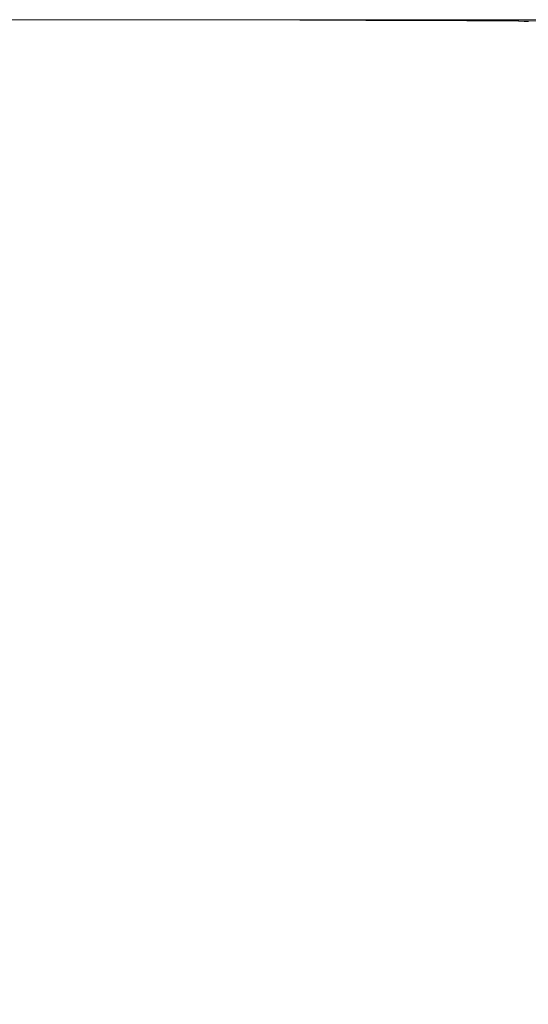
# Model space of a CAD drawing. Units: centimetres. Extents: x -931 to 645, y -260 to 574.
# Drawn here: x -128 to -127, y 568 to 570 of the extents above; entities that cross this region are included whole.
import ezdxf

# ---------------------------------------------------------------- set-up
doc = ezdxf.new("R2010")
doc.units = ezdxf.units.CM
doc.header["$LTSCALE"] = 127
doc.layers.add('Nessuna', color=7, linetype='Continuous', lineweight=0)

msp = doc.modelspace()

# ---------------------------------------------------------------- linework, layer by layer
at = {"layer": 'Nessuna', "color": 1, "linetype": 'Continuous', "lineweight": 0}
for p, q in [((-127.3504, 569.7063), (-130.9804, 569.7063)), ((-127.3483, 569.7062), (-127.3504, 569.7063)), ((-127.3479, 569.7062), (-127.3483, 569.7062)), ((-127.3474, 569.7061), (-127.3479, 569.7062)), ((-127.347, 569.7061), (-127.3474, 569.7061)), ((-127.3465, 569.7061), (-127.347, 569.7061)), ((-127.346, 569.7061), (-127.3465, 569.7061)), ((-127.3456, 569.706), (-127.346, 569.7061)), ((-127.3451, 569.706), (-127.3456, 569.706)), ((-127.3447, 569.706), (-127.3451, 569.706)), ((-127.3442, 569.7059), (-127.3447, 569.706)), ((-127.3438, 569.7059), (-127.3442, 569.7059)), ((-127.3433, 569.7059), (-127.3438, 569.7059)), ((-127.3429, 569.7059), (-127.3433, 569.7059)), ((-127.3424, 569.7058), (-127.3429, 569.7059)), ((-127.3419, 569.7058), (-127.3424, 569.7058)), ((-127.3415, 569.7058), (-127.3419, 569.7058)), ((-127.341, 569.7058), (-127.3415, 569.7058)), ((-127.3406, 569.7057), (-127.341, 569.7058)), ((-127.3401, 569.7057), (-127.3406, 569.7057)), ((-127.3396, 569.7057), (-127.3401, 569.7057)), ((-127.3392, 569.7056), (-127.3396, 569.7057)), ((-127.3387, 569.7056), (-127.3392, 569.7056)), ((-127.3382, 569.7056), (-127.3387, 569.7056)), ((-127.3378, 569.7056), (-127.3382, 569.7056)), ((-127.3373, 569.7055), (-127.3378, 569.7056)), ((-127.3369, 569.7055), (-127.3373, 569.7055)), ((-127.3364, 569.7055), (-127.3369, 569.7055)), ((-127.3359, 569.7054), (-127.3364, 569.7055)), ((-127.3355, 569.7054), (-127.3359, 569.7054)), ((-127.335, 569.7054), (-127.3355, 569.7054)), ((-127.3345, 569.7054), (-127.335, 569.7054)), ((-127.3341, 569.7053), (-127.3345, 569.7054)), ((-127.3336, 569.7053), (-127.3341, 569.7053)), ((-127.3331, 569.7053), (-127.3336, 569.7053)), ((-127.3326, 569.7052), (-127.3331, 569.7053)), ((-127.3322, 569.7052), (-127.3326, 569.7052)), ((-127.3317, 569.7052), (-127.3322, 569.7052)), ((-127.3312, 569.7052), (-127.3317, 569.7052)), ((-127.3308, 569.7051), (-127.3312, 569.7052)), ((-127.3303, 569.7051), (-127.3308, 569.7051)), ((-127.3298, 569.7051), (-127.3303, 569.7051)), ((-127.3293, 569.705), (-127.3298, 569.7051)), ((-127.3289, 569.705), (-127.3293, 569.705)), ((-127.3284, 569.705), (-127.3289, 569.705)), ((-127.3279, 569.705), (-127.3284, 569.705)), ((-127.3275, 569.7049), (-127.3279, 569.705)), ((-127.327, 569.7049), (-127.3275, 569.7049)), ((-127.3265, 569.7049), (-127.327, 569.7049)), ((-127.326, 569.7048), (-127.3265, 569.7049)), ((-127.3255, 569.7048), (-127.326, 569.7048)), ((-127.3251, 569.7048), (-127.3255, 569.7048)), ((-127.3246, 569.7047), (-127.3251, 569.7048)), ((-127.3241, 569.7047), (-127.3246, 569.7047)), ((-127.3236, 569.7047), (-127.3241, 569.7047)), ((-127.3232, 569.7047), (-127.3236, 569.7047)), ((-127.3227, 569.7046), (-127.3232, 569.7047)), ((-127.3222, 569.7046), (-127.3227, 569.7046)), ((-127.3217, 569.7046), (-127.3222, 569.7046)), ((-127.3212, 569.7045), (-127.3217, 569.7046)), ((-127.3208, 569.7045), (-127.3212, 569.7045)), ((-127.3203, 569.7045), (-127.3208, 569.7045)), ((-127.3198, 569.7044), (-127.3203, 569.7045)), ((-127.3193, 569.7044), (-127.3198, 569.7044)), ((-127.3188, 569.7044), (-127.3193, 569.7044)), ((-127.3183, 569.7044), (-127.3188, 569.7044)), ((-127.3178, 569.7043), (-127.3183, 569.7044)), ((-127.3174, 569.7043), (-127.3178, 569.7043)), ((-127.3169, 569.7043), (-127.3174, 569.7043)), ((-127.3164, 569.7042), (-127.3169, 569.7043)), ((-127.3159, 569.7042), (-127.3164, 569.7042)), ((-127.3154, 569.7042), (-127.3159, 569.7042)), ((-127.3149, 569.7041), (-127.3154, 569.7042)), ((-127.3144, 569.7041), (-127.3149, 569.7041)), ((-127.314, 569.7041), (-127.3144, 569.7041)), ((-127.3135, 569.7041), (-127.314, 569.7041)), ((-127.313, 569.704), (-127.3135, 569.7041)), ((-127.3125, 569.704), (-127.313, 569.704)), ((-127.312, 569.704), (-127.3125, 569.704)), ((-127.3115, 569.7039), (-127.312, 569.704)), ((-127.311, 569.7039), (-127.3115, 569.7039)), ((-127.3105, 569.7039), (-127.311, 569.7039)), ((-127.31, 569.7038), (-127.3105, 569.7039)), ((-127.3095, 569.7038), (-127.31, 569.7038)), ((-127.309, 569.7038), (-127.3095, 569.7038)), ((-127.3085, 569.7037), (-127.309, 569.7038)), ((-127.308, 569.7037), (-127.3085, 569.7037)), ((-127.3076, 569.7037), (-127.308, 569.7037)), ((-127.3071, 569.7036), (-127.3076, 569.7037)), ((-127.3066, 569.7036), (-127.3071, 569.7036)), ((-127.3061, 569.7036), (-127.3066, 569.7036)), ((-127.3056, 569.7035), (-127.3061, 569.7036))]:
    msp.add_line(p, q, dxfattribs=at)
msp.add_rational_spline([(-122.3481, 568.2605), (-122.3488, 568.2611), (-122.3495, 568.2618), (-122.3687, 568.28), (-122.4099, 568.3192), (-122.4536, 568.3604), (-122.4955, 568.3997), (-122.5362, 568.4376), (-122.5797, 568.4776), (-122.6396, 568.5316), (-122.6952, 568.5809), (-122.7515, 568.6304), (-122.8081, 568.6798), (-122.865, 568.7293), (-122.9548, 568.8076), (-123.0363, 568.8795), (-123.0964, 568.9327), (-123.1565, 568.9859), (-123.2167, 569.0391), (-123.277, 569.0919), (-123.3374, 569.1444), (-123.3981, 569.1961), (-123.4592, 569.2469), (-123.5208, 569.2964), (-123.5785, 569.3409), (-123.6257, 569.3758), (-123.667, 569.4051), (-123.7085, 569.4334), (-123.7505, 569.4607), (-123.7928, 569.4869), (-123.8516, 569.5211), (-123.9332, 569.5636), (-123.9999, 569.5936), (-124.0445, 569.6121), (-124.089, 569.6289), (-124.1334, 569.6441), (-124.1782, 569.6577), (-124.2232, 569.6695), (-124.2769, 569.6813), (-124.3196, 569.688), (-124.3538, 569.6928), (-124.3995, 569.6975), (-124.4338, 569.7003), (-124.4681, 569.7028), (-124.5082, 569.7052), (-124.5283, 569.7063), (-125.9393, 569.7063), (-127.3504, 569.7063), (-127.3494, 569.7063), (-127.3483, 569.7062), (-127.3338, 569.7053), (-127.3028, 569.7034), (-127.2698, 569.7011), (-127.2368, 569.6984), (-127.2039, 569.695), (-127.1712, 569.6909), (-127.1467, 569.6872), (-127.1225, 569.683), (-127.0908, 569.6764), (-127.0615, 569.6693), (-127.0324, 569.6612), (-127.0015, 569.6517), (-126.971, 569.6412), (-126.9407, 569.6299), (-126.9105, 569.6176), (-126.88, 569.6043), (-126.8493, 569.5899), (-126.8189, 569.5748), (-126.789, 569.5588), (-126.7594, 569.5421), (-126.7302, 569.5247), (-126.6962, 569.5032), (-126.6631, 569.4809), (-126.6358, 569.4615), (-126.609, 569.4414), (-126.5828, 569.4207), (-126.5572, 569.3993), (-126.5322, 569.3773), (-126.5109, 569.3575), (-126.4901, 569.3373), (-126.4671, 569.3136), (-126.4445, 569.2895), (-126.4224, 569.265), (-126.4006, 569.2403), (-126.379, 569.2153), (-126.3629, 569.1965), (-126.3562, 569.1887), (-126.2266, 569.0402), (-126.1397, 568.8633), (-124.8196, 568.8633), (-123.4994, 568.8633), (-123.4918, 568.8624), (-123.4801, 568.8608), (-123.4677, 568.8591), (-123.4467, 568.8557), (-123.4233, 568.8509), (-123.4013, 568.8458), (-123.3784, 568.8399), (-123.3547, 568.8333), (-123.3305, 568.826), (-123.2956, 568.8149), (-123.2518, 568.7994), (-123.2084, 568.7827), (-123.1658, 568.7652), (-123.125, 568.7474), (-123.0842, 568.7286), (-123.0433, 568.709), (-123.0026, 568.6886), (-122.9393, 568.6557), (-122.8516, 568.6065), (-122.7633, 568.5534), (-122.6804, 568.5001), (-122.6182, 568.4576), (-122.5841, 568.4335), (-122.5504, 568.4095), (-122.5061, 568.3771), (-122.4732, 568.3526), (-122.4406, 568.328), (-122.3974, 568.2952), (-122.3624, 568.2684), (-122.349, 568.2581), (-122.3477, 568.2571), (-122.3463, 568.2561), (-122.3472, 568.2583), (-122.3481, 568.2605)], [1, 1, 1, 1, 1, 1, 1, 1, 1, 1, 1, 1, 1, 1, 1, 1, 1, 1, 1, 1, 1, 1, 1, 1, 1, 1, 1, 1, 1, 1, 1, 1, 1, 1, 1, 1, 1, 1, 1, 1, 1, 1, 1, 1, 1, 1, 1, 1, 1, 1, 1, 1, 1, 1, 1, 1, 1, 1, 1, 1, 1, 1, 1, 1, 1, 1, 1, 1, 1, 1, 1, 1, 1, 1, 1, 1, 1, 1, 1, 1, 1, 1, 1, 1, 1, 1, 1, 0.991479854867, 1, 1, 1, 1, 1, 1, 1, 1, 1, 1, 1, 1, 1, 1, 1, 1, 1, 1, 1, 1, 1, 1, 1, 1, 1, 1, 1, 1, 1, 1, 1, 1, 1, 1, 1, 1, 1], degree=2, knots=[0, 0, 0, 1, 1, 2, 3, 4, 5, 6, 7, 8, 9, 10, 11, 12, 13, 14, 15, 16, 17, 18, 19, 20, 21, 22, 23, 24, 25, 26, 27, 28, 29, 30, 31, 32, 33, 34, 35, 36, 37, 38, 39, 40, 41, 42, 43, 43, 44, 44, 45, 45, 46, 47, 48, 49, 50, 51, 52, 53, 54, 55, 56, 57, 58, 59, 60, 61, 62, 63, 64, 65, 66, 67, 68, 69, 70, 71, 72, 73, 74, 75, 76, 77, 78, 79, 80, 81, 81, 82, 82, 83, 83, 84, 85, 86, 87, 88, 89, 90, 91, 92, 93, 94, 95, 96, 97, 98, 99, 100, 101, 102, 103, 104, 105, 106, 107, 108, 109, 110, 111, 112, 112, 113, 113, 114, 114, 114], dxfattribs=at)

doc.saveas('drawing.dxf')
